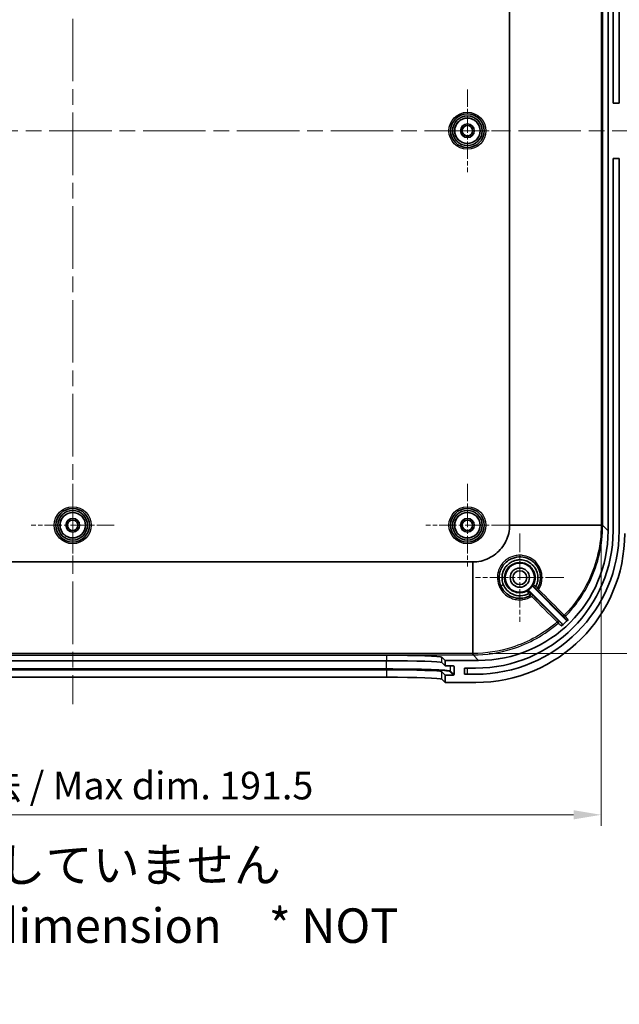
# Model space of a CAD drawing. Units: millimetres. Extents: x 29 to 4370, y 16 to 719.
# Drawn here: x 2572 to 2681, y 361 to 540 of the extents above; entities that cross this region are included whole.
import ezdxf

# ---------------------------------------------------------------- set-up
doc = ezdxf.new("R2010")
doc.units = ezdxf.units.MM
doc.header["$LTSCALE"] = 2
doc.linetypes.add('CHAIN', pattern=[0.3543, 0.2362, -0.0295, 0.0591, -0.0295])
doc.layers.get('Defpoints').update_dxf_attribs({"lineweight": 25})
for name, color, linetype, lineweight in [('Center Mark (ISO)', 131, 'Continuous', 18), ('Centerline (ISO)', 131, 'Continuous', 18), ('Dimension (ISO)', 7, 'Continuous', 18), ('Symbol (ISO)', 7, 'Continuous', 18), ('Visible (ISO)', 7, 'Continuous', 35), ('Visible Narrow (ISO)', 7, 'Continuous', 25)]:
    doc.layers.add(name, color=color, linetype=linetype, lineweight=lineweight)
doc.styles.add('Note Text (TK)', font='MS PGothic.ttf')
doc.dimstyles.new('Default - Method 1b (TK)', dxfattribs={"dimscale": 2, "dimtxt": 2.5, "dimasz": 2.5, "dimexe": 1, "dimexo": 1.5, "dimgap": 1, "dimtad": 1, "dimtoh": 1, "dimrnd": 1e-08, "dimdsep": 46, "dimtxsty": 'Note Text (TK)', "dimcen": 0.09, "dimdle": 5, "dimclrd": 100, "dimclre": 100, "dimclrt": 7, "dimadec": 1, "dimazin": 1, "dimtfac": 1, "dimtmove": 0, "dimatfit": 3, "dimfxl": 1, "dimtolj": 1, "dimlwd": -1, "dimlwe": -1, "dimarcsym": 0})

# ---------------------------------------------------------------- blocks, each defined once
blk = doc.blocks.new('*D50')
at = {"layer": 'Defpoints', "color": 0}
for p in [(2486.13, 448.03), (2677.6, 448.03), (2677.6, 395.52)]:
    blk.add_point(p, dxfattribs=at)
at = {"layer": 'Dimension (ISO)', "color": 100}
for p, q in [((2486.13, 445.03), (2486.13, 393.52)), ((2677.6, 445.03), (2677.6, 393.52)), ((2491.13, 395.52), (2672.6, 395.52))]:
    blk.add_line(p, q, dxfattribs=at)
for points in [[(2491.13, 396.35), (2491.13, 394.68), (2486.13, 395.52)], [(2672.6, 396.35), (2672.6, 394.68), (2677.6, 395.52)]]:
    blk.add_solid(points, dxfattribs=at)
at = {"layer": 'Dimension (ISO)', "color": 7, "insert": (2543.72, 400.81), "char_height": 5, "attachment_point": 4, "style": 'Note Text (TK)'}
blk.add_mtext('\\A1; 有効寸法 / Max dim. 191.5', dxfattribs=at)
blk = doc.blocks.new('*D51')
at = {"layer": 'Defpoints', "color": 0}
for p in [(2654.33, 614.24), (2654.33, 424.76), (2720.44, 424.76)]:
    blk.add_point(p, dxfattribs=at)
at = {"layer": 'Dimension (ISO)', "color": 100}
for p, q in [((2657.33, 614.24), (2722.44, 614.24)), ((2720.44, 609.24), (2720.44, 429.76)), ((2657.33, 424.76), (2722.44, 424.76))]:
    blk.add_line(p, q, dxfattribs=at)
for points in [[(2719.61, 609.24), (2721.27, 609.24), (2720.44, 614.24)], [(2719.61, 429.76), (2721.27, 429.76), (2720.44, 424.76)]]:
    blk.add_solid(points, dxfattribs=at)
at = {"layer": 'Dimension (ISO)', "color": 7, "insert": (2715.15, 477.68), "char_height": 5, "attachment_point": 4, "rotation": 90, "style": 'Note Text (TK)'}
blk.add_mtext('\\A1; 有効寸法 / Max dim. 189.5', dxfattribs=at)

msp = doc.modelspace()

# ---------------------------------------------------------------- linework, layer by layer
at = {"layer": 'Center Mark (ISO)', "linetype": 'CHAIN', "ltscale": 6.667144}
for p, q in [((2653.3659, 526.9997), (2653.3659, 511.9997)), ((2660.8659, 519.4997), (2645.8659, 519.4997)), ((2581.8659, 455.4997), (2581.8659, 440.4997)), ((2653.3659, 455.4997), (2653.3659, 440.4997)), ((2589.3659, 447.9997), (2574.3659, 447.9997)), ((2660.8659, 447.9997), (2645.8659, 447.9997))]:
    msp.add_line(p, q, dxfattribs=at)
at = {"layer": 'Center Mark (ISO)', "linetype": 'CHAIN', "ltscale": 7.111628}
for p, q in [((2662.8659, 446.4997), (2662.8659, 430.4997)), ((2670.8659, 438.4997), (2654.8659, 438.4997))]:
    msp.add_line(p, q, dxfattribs=at)
at = {"layer": 'Centerline (ISO)', "linetype": 'CHAIN', "ltscale": 23.990969}
for p, q in [((2581.8659, 624.8069), (2581.8659, 415.5434)), ((2475.6159, 519.4997), (2688.1159, 519.4997))]:
    msp.add_line(p, q, dxfattribs=at)
at = {"layer": 'Visible (ISO)'}
for p, q in [((2661.0183, 590.9664), (2661.0183, 448.033)), ((2678.8659, 592.014), (2678.8659, 446.9854)), ((2679.7659, 524.4997), (2679.7659, 591.9997)), ((2680.8659, 591.9997), (2680.8659, 524.4997)), ((2679.7659, 524.4997), (2680.8659, 524.4997)), ((2680.8659, 514.4997), (2679.7659, 514.4997)), ((2679.7659, 446.9997), (2679.7659, 514.4997)), ((2680.8659, 514.4997), (2680.8659, 446.9997)), ((2654.3326, 441.3473), (2509.3993, 441.3473)), ((2670.4588, 430.1998), (2664.5536, 436.1049)), ((2665.2607, 436.812), (2671.2004, 430.8723)), ((2525.0024, 424.4426), (2638.7295, 424.4426)), ((2525.0024, 423.4444), (2638.7295, 423.4444)), ((2648.7226, 424.1063), (2649.3659, 423.4997)), ((2648.7226, 423.1081), (2649.3659, 422.5015)), ((2655.3803, 423.4997), (2649.3659, 423.4997)), ((2649.3659, 423.4997), (2649.3659, 422.5015)), ((2638.7295, 421.7934), (2525.0024, 421.7934)), ((2649.3659, 420.8505), (2648.7226, 421.4571)), ((2649.3659, 422.5015), (2650.8631, 422.5015)), ((2650.9633, 422.4015), (2650.9652, 420.9506)), ((2652.8659, 420.9997), (2652.8659, 422.0997)), ((2652.8659, 422.0997), (2654.8659, 422.0997)), ((2638.7295, 420.4426), (2525.0024, 420.4426)), ((2649.3659, 419.4997), (2648.7226, 420.1063)), ((2650.8652, 420.8505), (2649.3659, 420.8505)), ((2649.3659, 420.8505), (2649.3659, 419.4997)), ((2649.3659, 419.4997), (2654.8824, 419.4997)), ((2654.8659, 420.9997), (2652.8659, 420.9997))]:
    msp.add_line(p, q, dxfattribs=at)
for centre, radius in [((2653.3659, 519.4997), 3.05), ((2653.3659, 519.4997), 2.68), ((2653.3659, 519.4997), 2.3), ((2653.3659, 519.4997), 1.25), ((2653.3659, 519.4997), 0.95), ((2581.8659, 447.9997), 3.05), ((2581.8659, 447.9997), 2.68), ((2581.8659, 447.9997), 2.3), ((2653.3659, 447.9997), 3.05), ((2653.3659, 447.9997), 2.68), ((2653.3659, 447.9997), 2.3), ((2581.8659, 447.9997), 1.25), ((2581.8659, 447.9997), 0.95), ((2653.3659, 447.9997), 1.25), ((2653.3659, 447.9997), 0.95), ((2662.8659, 438.4997), 2.65), ((2662.8659, 438.4997), 1.75), ((2662.8659, 438.4997), 1.25)]:
    msp.add_circle(centre, radius, dxfattribs=at)
for centre, radius, start, end in [((2654.8659, 446.9997), 26, 270, 0), ((2654.8659, 446.9997), 24.9, 270, 0), ((2662.8659, 438.4997), 2.6956, 299.510517, 330.489483)]:
    msp.add_arc(centre, radius, start, end, dxfattribs=at)
for centre, major_axis, ratio, start_param, end_param in [((2654.8495, 446.5162), (19.1152, -19.1152), 0.99878277, 5.49839613, 7.06797448), ((2655.3516, 447.014), (16.6373, -16.6373), 0.99878277, 5.49839613, 7.06797448), ((2663.2859, 438.7199), (1.5844, -2.5553), 0.92907753, 1.39155926, 1.64486313), ((2664.0754, 438.0823), (-1.6594, 1.1926), 0.10438794, 3.12437582, 3.15367184), ((2654.9221, 447.4436), (16.6373, -16.6373), 0.99878277, 6.21818119, 6.28718617), ((2638.7295, 424.0934), (-10, 0), 0.03492077, 3.17861277, 4.71238898), ((2638.7295, 423.0952), (10, 0), 0.03492077, 0.03702012, 1.57079633), ((2638.7295, 421.4442), (-10, 0), 0.03492077, 3.17861277, 4.71238898), ((2650.8632, 422.4015), (0.0729, -0.0687), 0.99870691, 0.75664267, 2.32743899), ((2638.7295, 420.0934), (10, 0), 0.03492077, 0.03702012, 1.57079633), ((2650.8651, 420.9506), (0.0729, -0.0687), 0.99870691, 5.46903165, 7.03982797)]:
    msp.add_ellipse(centre, major_axis=major_axis, ratio=ratio, start_param=start_param, end_param=end_param, dxfattribs=at)
for points, knots in [([(2661.0183, 448.0191), (2661.0162, 447.0181), (2660.5568, 445.023), (2658.6472, 442.629), (2656.3468, 441.5187), (2654.8471, 441.3484), (2654.3466, 441.3474)], [-0.78271563, -0.78271563, -0.78271563, -0.78271563, -0.33544956, 0.11181652, 0.5590826, 0.78271563, 0.78271563, 0.78271563, 0.78271563]), ([(2661.0183, 448.033), (2661.0183, 448.0307), (2661.0183, 448.0284), (2661.0183, 448.0237), (2661.0183, 448.0214), (2661.0183, 448.0191)], [-0.00139222247, -0.00139222247, -0.00139222247, -0.00139222247, -0.00069611123, -0.00069611123, 0, 0, 0, 0]), ([(2654.3466, 441.3474), (2654.3442, 441.3474), (2654.3419, 441.3473), (2654.3373, 441.3473), (2654.335, 441.3473), (2654.3326, 441.3473)], [-0.00139222248, -0.00139222248, -0.00139222248, -0.00139222248, -0.00069611124, -0.00069611124, 0, 0, 0, 0]), ([(2664.7439, 435.2539), (2664.3338, 435.0169), (2663.3764, 434.6835), (2661.8285, 434.7809), (2660.4127, 435.5201), (2659.3039, 436.9062), (2659.0017, 438.4991), (2659.4013, 440.2098), (2660.271, 441.3646), (2661.6573, 442.131), (2663.0595, 442.355), (2664.6035, 441.947), (2665.8488, 440.9493), (2666.5862, 439.5321), (2666.6815, 437.9865), (2666.3481, 437.0307), (2666.1118, 436.6218)], [1.37939906, 1.37939906, 1.37939906, 1.37939906, 1.53288327, 1.70214231, 1.87140136, 2.0406604, 2.26633913, 2.37917849, 2.60485722, 2.71769658, 2.88695563, 3.05621467, 3.22547372, 3.39473276, 3.56399181, 3.7170415, 3.7170415, 3.7170415, 3.7170415]), ([(2659.8778, 437.232), (2659.76, 437.5221), (2659.6851, 437.8294), (2659.6543, 438.1412), (2659.6236, 438.453), (2659.6368, 438.7697), (2659.6962, 439.0782), (2659.7344, 439.2766), (2659.7906, 439.4714), (2659.8655, 439.6596), (2659.9068, 439.7631), (2659.9537, 439.8646), (2660.0052, 439.9634), (2660.0566, 440.062), (2660.1126, 440.1581), (2660.1737, 440.251), (2660.2864, 440.4224), (2660.4162, 440.5832), (2660.5592, 440.7305), (2660.7791, 440.9568), (2661.0317, 441.1514), (2661.3066, 441.3062), (2661.4355, 441.3787), (2661.5691, 441.4427), (2661.7064, 441.4971), (2661.8622, 441.5589), (2662.0227, 441.6083), (2662.1857, 441.6451), (2662.4564, 441.7062), (2662.735, 441.7326), (2663.0118, 441.7234), (2663.3626, 441.7117), (2663.7106, 441.643), (2664.0387, 441.5206), (2664.1254, 441.4883), (2664.2106, 441.4523), (2664.2942, 441.4126), (2664.6946, 441.2224), (2665.0559, 440.9483), (2665.3476, 440.6145), (2665.4072, 440.5464), (2665.4638, 440.4758), (2665.5174, 440.4029), (2665.5236, 440.3943), (2665.5299, 440.3858), (2665.5361, 440.3772)], [0, 0, 0, 0, 0.10908777, 0.10908777, 0.10908777, 0.21817554, 0.21817554, 0.21817554, 0.28832461, 0.28832461, 0.28832461, 0.32689846, 0.32689846, 0.32689846, 0.36538463, 0.36538463, 0.36538463, 0.43635108, 0.43635108, 0.43635108, 0.54543885, 0.54543885, 0.54543885, 0.59655411, 0.59655411, 0.59655411, 0.65452662, 0.65452662, 0.65452662, 0.75075437, 0.75075437, 0.75075437, 0.87270216, 0.87270216, 0.87270216, 0.90491403, 0.90491403, 0.90491403, 1.0593547, 1.0593547, 1.0593547, 1.0908777, 1.0908777, 1.0908777, 1.09456676, 1.09456676, 1.09456676, 1.09456676]), ([(2665.9045, 439.7126), (2666.0416, 439.3767), (2666.1943, 438.7072), (2666.1041, 437.7262), (2665.8805, 437.1512), (2665.7362, 436.8919)], [1.182927923, 1.182927923, 1.182927923, 1.182927923, 1.309053243, 1.418141013, 1.520922717, 1.520922717, 1.520922717, 1.520922717]), ([(2664.4724, 435.6278), (2664.0244, 435.3785), (2662.9936, 435.0912), (2661.1419, 435.4773), (2660.1765, 436.4995), (2659.877, 437.2317)], [1.729870733, 1.729870733, 1.729870733, 1.729870733, 1.907405715, 2.091069259, 2.366564561, 2.366564561, 2.366564561, 2.366564561]), ([(2664.5536, 436.1049), (2664.526, 436.1325), (2664.4932, 436.1545), (2664.4571, 436.1696), (2664.4416, 436.1761), (2664.4256, 436.1813), (2664.4093, 436.185), (2664.3878, 436.19), (2664.3657, 436.1925), (2664.3435, 436.1926), (2664.3174, 436.1927), (2664.2914, 436.1894), (2664.2661, 436.1829), (2664.2408, 436.1764), (2664.2165, 436.1667), (2664.1937, 436.1539)], [0, 0, 0, 0, 0.0117193271, 0.0117193271, 0.0117193271, 0.0167713205, 0.0167713205, 0.0167713205, 0.023438453, 0.023438453, 0.023438453, 0.0312736295, 0.0312736295, 0.0312736295, 0.0391088281, 0.0391088281, 0.0391088281, 0.0391088281]), ([(2664.4724, 435.6278), (2664.4733, 435.6283), (2664.4742, 435.6289), (2664.4758, 435.6302), (2664.4766, 435.6309), (2664.4773, 435.6316)], [0, 0, 0, 0, 0.000312656599, 0.000312656599, 0.00062638699, 0.00062638699, 0.00062638699, 0.00062638699]), ([(2664.677, 435.8511), (2664.6781, 435.8496), (2664.6737, 435.8427), (2664.6644, 435.8311), (2664.6551, 435.8193), (2664.641, 435.803), (2664.6225, 435.7826), (2664.604, 435.7623), (2664.5815, 435.7384), (2664.5567, 435.7125), (2664.5318, 435.6867), (2664.5049, 435.6592), (2664.4774, 435.6316)], [-0.0467860301, -0.0467860301, -0.0467860301, -0.0467860301, -0.0351473377, -0.0351473377, -0.0351473377, -0.0234140838, -0.0234140838, -0.0234140838, -0.0117012607, -0.0117012607, -0.0117012607, -0.0000003439, -0.0000003439, -0.0000003439, -0.0000003439]), ([(2665.2118, 437.1719), (2665.1926, 437.1379), (2665.1804, 437.1005), (2665.1755, 437.0617), (2665.1711, 437.0265), (2665.1727, 436.9908), (2665.1806, 436.9564), (2665.1814, 436.9529), (2665.1823, 436.9494), (2665.1832, 436.946), (2665.19, 436.9208), (2665.2002, 436.8966), (2665.2132, 436.874), (2665.2263, 436.8514), (2665.2423, 436.8305), (2665.2607, 436.812)], [0, 0, 0, 0, 0.0117193323, 0.0117193323, 0.0117193323, 0.022365898, 0.022365898, 0.022365898, 0.0234384641, 0.0234384641, 0.0234384641, 0.0312736326, 0.0312736326, 0.0312736326, 0.0391088282, 0.0391088282, 0.0391088282, 0.0391088282]), ([(2665.5144, 436.689), (2665.5158, 436.6878), (2665.5225, 436.692), (2665.5338, 436.7009), (2665.5453, 436.7101), (2665.5615, 436.724), (2665.5817, 436.7424), (2665.6019, 436.7607), (2665.6257, 436.783), (2665.6515, 436.8078), (2665.6773, 436.8325), (2665.7048, 436.8594), (2665.7324, 436.8869)], [-0.0002209031, -0.0002209031, -0.0002209031, -0.0002209031, 0.0111975159, 0.0111975159, 0.0111975159, 0.0229360532, 0.0229360532, 0.0229360532, 0.0346537032, 0.0346537032, 0.0346537032, 0.0463596303, 0.0463596303, 0.0463596303, 0.0463596303]), ([(2670.4448, 429.762), (2670.4616, 429.7768), (2670.4767, 429.7936), (2670.5028, 429.83), (2670.5138, 429.8497), (2670.537, 429.9043), (2670.5454, 429.9409), (2670.5478, 430.0146), (2670.5417, 430.0517), (2670.5221, 430.1077), (2670.5123, 430.1281), (2670.4886, 430.1662), (2670.4746, 430.1839), (2670.4588, 430.1998)], [0, 0, 0, 0, 0.0067219328, 0.0067219328, 0.013444758, 0.013444758, 0.0245168982, 0.0245168982, 0.0355935314, 0.0355935314, 0.0423252798, 0.0423252798, 0.0490574273, 0.0490574273, 0.0490574273, 0.0490574273]), ([(2671.2004, 430.8723), (2671.2151, 430.8576), (2671.2314, 430.8445), (2671.2664, 430.822), (2671.285, 430.8125), (2671.339, 430.7916), (2671.376, 430.7843), (2671.4502, 430.7844), (2671.4872, 430.7916), (2671.5411, 430.8127), (2671.5598, 430.8222), (2671.5947, 430.845), (2671.611, 430.8581), (2671.6257, 430.8729)], [0, 0, 0, 0, 0.0062392131, 0.0062392131, 0.0124783277, 0.0124783277, 0.0236036597, 0.0236036597, 0.0347267826, 0.0347267826, 0.0409843248, 0.0409843248, 0.0472407799, 0.0472407799, 0.0472407799, 0.0472407799])]:
    msp.add_open_spline(points, degree=3, knots=knots, dxfattribs=at)
at = {"layer": 'Visible Narrow (ISO)'}
for p, q in [((2677.6015, 590.9664), (2677.6015, 448.033)), ((2677.8765, 448.033), (2677.8765, 590.9664)), ((2661.0183, 448.033), (2677.6015, 448.033)), ((2677.6015, 447.9847), (2661.0183, 448.0191)), ((2677.8765, 448.033), (2677.6015, 448.033)), ((2677.6015, 448.033), (2677.6015, 447.9847)), ((2677.6015, 447.9847), (2677.6015, 447.9749)), ((2677.8765, 447.9847), (2677.8765, 448.033)), ((2677.8765, 447.9749), (2677.8765, 447.9847)), ((2678.8659, 446.9854), (2677.8765, 447.9749)), ((2654.3326, 424.7642), (2654.3326, 441.3473)), ((2654.3466, 441.3474), (2654.3809, 424.7642)), ((2664.8058, 435.7256), (2664.8046, 435.7249)), ((2665.6408, 436.5611), (2665.64, 436.5599)), ((2666.04, 436.1555), (2670.6998, 431.4917)), ((2654.3326, 424.7642), (2509.3993, 424.7642)), ((2654.3326, 424.4892), (2654.3326, 424.7642)), ((2654.3809, 424.7642), (2654.3326, 424.7642)), ((2654.3908, 424.7642), (2654.3809, 424.7642)), ((2509.3993, 424.4892), (2654.3326, 424.4892)), ((2525.0045, 423.3984), (2638.7274, 423.3984)), ((2638.7274, 423.4444), (2638.7274, 423.3984)), ((2638.7274, 421.9493), (2638.7274, 423.3984)), ((2638.7295, 424.4426), (2638.7295, 423.4444)), ((2648.7226, 423.1081), (2648.7226, 424.1063)), ((2654.3326, 424.4892), (2654.381, 424.4892)), ((2654.381, 424.4892), (2654.3908, 424.4892)), ((2654.3908, 424.4892), (2655.3803, 423.4997)), ((2638.7274, 421.9493), (2525.0045, 421.9493)), ((2525.0045, 421.8459), (2638.7274, 421.8459)), ((2638.7274, 421.8459), (2638.7274, 421.9493)), ((2638.7295, 421.7934), (2638.7295, 420.4426)), ((2648.7226, 420.1063), (2648.7226, 421.4571)), ((2650.2195, 421.4594), (2650.8652, 420.8505)), ((2650.3195, 421.5594), (2650.3195, 422.5015)), ((2650.9652, 420.9506), (2650.3195, 421.5594)), ((2650.8572, 422.5015), (2650.9633, 422.4015)), ((2653.3659, 420.9997), (2653.3659, 422.0997))]:
    msp.add_line(p, q, dxfattribs=at)
for centre, radius in [((2653.3659, 519.4997), 3.35), ((2653.3659, 519.4997), 2.3282), ((2581.8659, 447.9997), 3.35), ((2581.8659, 447.9997), 2.3282), ((2653.3659, 447.9997), 3.35), ((2653.3659, 447.9997), 2.3282)]:
    msp.add_circle(centre, radius, dxfattribs=at)
for centre, major_axis, ratio, start_param, end_param in [((2677.5767, 447.9847), (0.3, 0), 0.00007128, 0.03490658, 1.48794539), ((2677.5767, 447.9749), (0.3, 0), 0.00003602, 0.03490662, 1.48794553), ((2663.1974, 438.6937), (1.299, -2.2371), 0.92915866, 1.42416495, 1.67660094), ((2659.8582, 437.2685), (-0.4627, -0.1894), 0.08234094, 0, 1.57776714), ((2664.3255, 435.7797), (-0.2121, 0.2121), 0.99999386, 4.71238898, 5.99025942), ((2664.5937, 435.5135), (0.1504, -0.2596), 0.99998532, 0, 1.83117996), ((2664.5924, 435.5128), (0.2121, -0.2121), 0.99998727, 0.23507944, 1.57079633), ((2665.586, 437.0402), (-0.2121, 0.2121), 0.99999386, 0.2929347, 1.57079633), ((2665.8522, 436.772), (0.2121, -0.2121), 0.99998727, 4.71238898, 6.54342646), ((2665.8529, 436.7733), (0.2121, -0.2121), 0.99998727, 4.71238898, 6.04608385), ((2666.2521, 436.3676), (-0.2122, -0.212), 0.0826027, 0.00525394, 1.57172645), ((2665.8529, 436.7733), (0.2256, -0.1978), 0.99998642, 0, 0.18987222), ((2664.5924, 435.5128), (0.1981, -0.2253), 0.99998644, 6.09163781, 6.28318531), ((2664.9976, 435.114), (0.212, 0.2122), 0.08223105, 4.70445519, 6.27793153), ((2669.6237, 430.4919), (0.212, 0.2122), 0.08241261, 4.70667487, 6.27793145), ((2669.6237, 430.4919), (0.1971, -0.2262), 0.00001, 4.79509235, 6.23395625), ((2669.6237, 430.4919), (0.1888, 0.2332), 0.99875131, 4.5390162, 6.17818544), ((2670.9119, 431.7038), (-0.2122, -0.212), 0.08260521, 0.00525394, 1.57145395), ((2670.9119, 431.7038), (-0.2333, -0.1886), 0.99876714, 0.10567385, 1.68383265), ((2670.9119, 431.7038), (0.2137, -0.2105), 0.00001, 0.04957473, 1.48821023), ((2654.381, 424.789), (0, -0.3), 0.00007128, 4.79523992, 6.24827872), ((2654.3908, 424.789), (0, -0.3), 0.00003602, 4.7952398, 6.24827876), ((2638.7274, 422.9936), (11.6, 0), 0.0348995, 0.68947011, 1.57079633), ((2638.7274, 421.5444), (11.6, 0), 0.0348995, 0.03699758, 1.57079633), ((2638.7274, 421.4445), (11.5, 0), 0.0348995, 0.03699758, 1.57079633), ((2650.2195, 421.5593), (0.0686, 0.0728), 0.99870691, 3.89823532, 5.46903165)]:
    msp.add_ellipse(centre, major_axis=major_axis, ratio=ratio, start_param=start_param, end_param=end_param, dxfattribs=at)
for points, knots in [([(2677.6015, 447.9749), (2677.6015, 444.5363), (2676.2422, 438.5219), (2672.7392, 433.5239), (2670.9296, 431.6864)], [-3.64303561, -3.64303561, -3.64303561, -3.64303561, -2.61255246, -1.83969009, -1.83969009, -1.83969009, -1.83969009]), ([(2671.1254, 431.4935), (2672.9565, 433.3528), (2674.4747, 435.5206), (2675.5961, 437.8765), (2677.0913, 441.0177), (2677.8764, 444.4956), (2677.8765, 447.9749)], [1.83969009, 1.83969009, 1.83969009, 1.83969009, 2.61255246, 2.61255246, 2.61255246, 3.64303561, 3.64303561, 3.64303561, 3.64303561]), ([(2666.2699, 436.3503), (2666.5711, 436.8263), (2666.7709, 437.3661), (2666.8629, 437.9909), (2666.8712, 438.0589), (2666.9245, 438.6194), (2666.8804, 439.1201), (2666.7379, 439.6328), (2666.7272, 439.6693), (2666.5611, 440.2069), (2666.3077, 440.6774), (2665.9681, 441.0905), (2665.9615, 441.0985), (2665.6126, 441.5162), (2665.1886, 441.8574), (2664.6992, 442.1123), (2664.6832, 442.1206), (2664.2501, 442.3388), (2663.7965, 442.4762), (2663.2382, 442.5446), (2663.1432, 442.5529), (2662.7583, 442.5725), (2662.467, 442.5558), (2661.9122, 442.4642), (2661.6479, 442.3929), (2661.2825, 442.2531), (2661.1734, 442.2057), (2660.8364, 442.0411), (2660.6165, 441.9068), (2660.2635, 441.6407), (2660.1232, 441.5184), (2659.7189, 441.114), (2659.4853, 440.8019), (2659.2142, 440.3072), (2659.139, 440.1453), (2659.0012, 439.7876), (2658.9423, 439.5903), (2658.8623, 439.2239), (2658.8365, 439.0557), (2658.8013, 438.661), (2658.8004, 438.4337), (2658.8566, 437.7314), (2658.9781, 437.2613), (2659.197, 436.7862), (2659.2165, 436.7456), (2659.4489, 436.2826), (2659.7359, 435.8972), (2660.1453, 435.5115), (2660.2123, 435.4524), (2660.6002, 435.1327), (2660.9599, 434.919), (2661.4816, 434.7085), (2661.6228, 434.6603), (2662.0971, 434.5277), (2662.4399, 434.4779), (2663.0028, 434.4679), (2663.2226, 434.4817), (2663.997, 434.5948), (2664.537, 434.7941), (2665.0134, 435.0949)], [-3.73325085, -3.73325085, -3.73325085, -3.73325085, -3.56398474, -3.56398474, -3.54338125, -3.54338125, -3.39472657, -3.39472657, -3.38328989, -3.38328989, -3.225473, -3.225473, -3.22234403, -3.22234403, -3.06165668, -3.06165668, -3.0562293, -3.0562293, -2.91565882, -2.91565882, -2.88695608, -2.88695608, -2.79966997, -2.79966997, -2.71770938, -2.71770938, -2.68197167, -2.68197167, -2.60485276, -2.60485276, -2.54896707, -2.54896707, -2.43279175, -2.43279175, -2.37920204, -2.37920204, -2.31744498, -2.31744498, -2.26634225, -2.26634225, -2.19818831, -2.19818831, -2.05424272, -2.05424272, -2.04068973, -2.04068973, -1.89826287, -1.89826287, -1.87140606, -1.87140606, -1.74697711, -1.74697711, -1.70216706, -1.70216706, -1.59886089, -1.59886089, -1.53289234, -1.53289234, -1.36362422, -1.36362422, -1.36362422, -1.36362422]), ([(2664.1836, 436.0441), (2663.862, 435.8715), (2663.5069, 435.7631), (2663.1441, 435.7266), (2662.7643, 435.6884), (2662.3777, 435.7291), (2662.0141, 435.8457), (2661.772, 435.9233), (2661.5398, 436.0349), (2661.3295, 436.1736), (2661.2246, 436.2429), (2661.1237, 436.3196), (2661.0284, 436.4031), (2660.8501, 436.5592), (2660.6913, 436.7391), (2660.5593, 436.9333), (2660.4788, 437.0517), (2660.4069, 437.1772), (2660.3451, 437.3077), (2660.2513, 437.5059), (2660.1809, 437.7156), (2660.1363, 437.9284), (2660.0626, 438.2799), (2660.0579, 438.6527), (2660.1231, 439.0063), (2660.1555, 439.1823), (2660.2052, 439.3563), (2660.2716, 439.5245), (2660.3066, 439.6133), (2660.3463, 439.7005), (2660.3901, 439.785), (2660.4292, 439.8602), (2660.4715, 439.9334), (2660.5169, 440.0043), (2660.5226, 440.0132), (2660.5284, 440.0221), (2660.5342, 440.031), (2660.7247, 440.3212), (2660.9747, 440.5796), (2661.2583, 440.7795), (2661.4389, 440.9069), (2661.6371, 441.014), (2661.8445, 441.0955), (2661.9743, 441.1466), (2662.1077, 441.1877), (2662.2424, 441.2186), (2662.4766, 441.2722), (2662.7208, 441.2957), (2662.9626, 441.2872), (2663.0841, 441.2829), (2663.205, 441.2707), (2663.3238, 441.2509), (2663.5774, 441.2085), (2663.8282, 441.13), (2664.0621, 441.0188), (2664.1567, 440.9738), (2664.2487, 440.9235), (2664.337, 440.8686), (2664.5698, 440.7238), (2664.7843, 440.5418), (2664.9657, 440.3338), (2665.0229, 440.2683), (2665.0768, 440.2004), (2665.1273, 440.1303)], [-1.49954781, -1.49954781, -1.49954781, -1.49954781, -1.37128088, -1.37128088, -1.37128088, -1.23702663, -1.23702663, -1.23702663, -1.14764326, -1.14764326, -1.14764326, -1.10304616, -1.10304616, -1.10304616, -1.01965981, -1.01965981, -1.01965981, -0.96885955, -0.96885955, -0.96885955, -0.89171688, -0.89171688, -0.89171688, -0.76424937, -0.76424937, -0.76424937, -0.70083245, -0.70083245, -0.70083245, -0.66738441, -0.66738441, -0.66738441, -0.63759279, -0.63759279, -0.63759279, -0.63384082, -0.63384082, -0.63384082, -0.51109338, -0.51109338, -0.51109338, -0.43289847, -0.43289847, -0.43289847, -0.38394418, -0.38394418, -0.38394418, -0.29884546, -0.29884546, -0.29884546, -0.25609266, -0.25609266, -0.25609266, -0.16489316, -0.16489316, -0.16489316, -0.12797561, -0.12797561, -0.12797561, -0.03065173, -0.03065173, -0.03065173, 0, 0, 0, 0]), ([(2665.4437, 439.5608), (2665.472, 439.492), (2665.4976, 439.4219), (2665.5203, 439.3509), (2665.6361, 438.9894), (2665.6772, 438.6018), (2665.6393, 438.223), (2665.6029, 437.8596), (2665.4945, 437.5042), (2665.3216, 437.182)], [-1.980034665, -1.980034665, -1.980034665, -1.980034665, -1.953684437, -1.953684437, -1.953684437, -1.819634929, -1.819634929, -1.819634929, -1.691050667, -1.691050667, -1.691050667, -1.691050667]), ([(2664.1836, 436.0441), (2664.1849, 436.044), (2664.2177, 435.9978), (2664.271, 435.9222), (2664.3256, 435.8449), (2664.4012, 435.7378), (2664.4774, 435.6316)], [-0.0320633667, -0.0320633667, -0.0320633667, -0.0320633667, -0.0162342832, -0.0162342832, -0.0162342832, -0.0000367548, -0.0000367548, -0.0000367548, -0.0000367548]), ([(2664.4724, 435.6278), (2664.5434, 435.5285), (2664.613, 435.4326), (2664.6631, 435.3635), (2664.6918, 435.3241), (2664.7139, 435.2937), (2664.7274, 435.2749), (2664.7371, 435.2614), (2664.7424, 435.2538), (2664.7426, 435.2531)], [-0.0303720715, -0.0303720715, -0.0303720715, -0.0303720715, -0.0151860357, -0.0151860357, -0.0151860357, -0.006508301, -0.006508301, -0.006508301, -0.0002471689, -0.0002471689, -0.0002471689, -0.0002471689]), ([(2664.677, 435.8511), (2664.6419, 435.8861), (2664.5701, 435.9582), (2664.5376, 435.9915), (2664.5376, 435.9919)], [0.0011514931, 0.0011514931, 0.0011514931, 0.0011514931, 0.0160462241, 0.0320633667, 0.0320633667, 0.0320633667, 0.0320633667]), ([(2664.8046, 435.7249), (2664.8045, 435.7249), (2664.7981, 435.7308), (2664.7605, 435.7678), (2664.7097, 435.8183), (2664.677, 435.8511)], [0, 0, 0, 0, 0.006508301, 0.0151860357, 0.0292197689, 0.0292197689, 0.0292197689, 0.0292197689]), ([(2665.2097, 435.3262), (2665.1031, 435.4327), (2664.9409, 435.5941), (2664.825, 435.7081), (2664.8061, 435.7258), (2664.8058, 435.7256)], [-0.0907011531, -0.0907011531, -0.0907011531, -0.0907011531, -0.0453505766, -0.0194359614, 0, 0, 0, 0]), ([(2665.7324, 436.8869), (2665.6275, 436.962), (2665.522, 437.0368), (2665.4452, 437.0915), (2665.3683, 437.1462), (2665.3214, 437.1802), (2665.3216, 437.182)], [-0.0319737209, -0.0319737209, -0.0319737209, -0.0319737209, -0.0159900006, -0.0159900006, -0.0159900006, 0, 0, 0, 0]), ([(2665.3738, 436.8281), (2665.3742, 436.8281), (2665.4074, 436.7957), (2665.4794, 436.724), (2665.5144, 436.689)], [0, 0, 0, 0, 0.0159900006, 0.0308571505, 0.0308571505, 0.0308571505, 0.0308571505]), ([(2665.5144, 436.689), (2665.5472, 436.6561), (2665.5978, 436.6053), (2665.6349, 436.5676), (2665.6408, 436.5612), (2665.6408, 436.5611)], [0.0011537119, 0.0011537119, 0.0011537119, 0.0011537119, 0.0152135009, 0.0239069299, 0.0304270017, 0.0304270017, 0.0304270017, 0.0304270017]), ([(2665.64, 436.5599), (2665.6398, 436.5595), (2665.664, 436.5342), (2665.7866, 436.4097), (2665.9334, 436.2622), (2666.04, 436.1555)], [-0.0908380087, -0.0908380087, -0.0908380087, -0.0908380087, -0.0648842919, -0.0454190043, 0, 0, 0, 0]), ([(2666.1126, 436.6231), (2666.1118, 436.6231), (2666.104, 436.6282), (2666.0904, 436.6378), (2666.0718, 436.6508), (2666.0421, 436.6721), (2666.0037, 436.6997), (2665.9341, 436.7498), (2665.8368, 436.82), (2665.7362, 436.8919)], [-0.0301710612, -0.0301710612, -0.0301710612, -0.0301710612, -0.0239069299, -0.0239069299, -0.0239069299, -0.0153936108, -0.0153936108, -0.0153936108, 0, 0, 0, 0]), ([(2666.2699, 436.3503), (2666.2255, 436.4178), (2666.184, 436.4856), (2666.1552, 436.5363), (2666.1428, 436.558), (2666.1329, 436.5765), (2666.1257, 436.5906), (2666.116, 436.6095), (2666.1111, 436.6205), (2666.1118, 436.6218)], [0, 0, 0, 0, 0.0454190043, 0.0454190043, 0.0454190043, 0.0648842919, 0.0648842919, 0.0648842919, 0.0908380087, 0.0908380087, 0.0908380087, 0.0908380087]), ([(2664.7439, 435.2538), (2664.7447, 435.2543), (2664.7588, 435.2481), (2664.8396, 435.2045), (2664.9459, 435.1392), (2665.0134, 435.0949)], [0, 0, 0, 0, 0.0194359614, 0.0453505766, 0.0907011531, 0.0907011531, 0.0907011531, 0.0907011531]), ([(2669.64, 430.4732), (2667.2507, 428.3917), (2662.3138, 425.6204), (2656.7673, 424.7642), (2654.3908, 424.7642)], [-1.66180047, -1.66180047, -1.66180047, -1.66180047, -0.7122002, 0, 0, 0, 0]), ([(2654.3908, 424.4892), (2656.7955, 424.4892), (2659.2005, 424.8612), (2661.4926, 425.5878), (2664.5487, 426.5567), (2667.403, 428.1598), (2669.8205, 430.266)], [0, 0, 0, 0, 0.7122002, 0.7122002, 0.7122002, 1.66180047, 1.66180047, 1.66180047, 1.66180047])]:
    msp.add_open_spline(points, degree=3, knots=knots, dxfattribs=at)
for points in [[(2664.1937, 436.1539), (2664.1906, 436.1171), (2664.1872, 436.0805), (2664.1836, 436.0441)], [(2664.5376, 435.9919), (2664.5431, 436.0294), (2664.5485, 436.067), (2664.5536, 436.1049)], [(2665.3216, 437.182), (2665.2852, 437.1784), (2665.2485, 437.1751), (2665.2118, 437.1719)], [(2665.2607, 436.812), (2665.2986, 436.8172), (2665.3363, 436.8225), (2665.3738, 436.8281)], [(2670.9291, 431.6868), (2669.3763, 433.241), (2667.8231, 434.7956), (2666.2699, 436.3503)], [(2665.0134, 435.0949), (2666.5556, 433.5544), (2668.0978, 432.0138), (2669.64, 430.4732)], [(2669.8358, 430.7041), (2668.2938, 432.2448), (2666.7518, 433.7855), (2665.2097, 435.3262)], [(2669.8205, 430.266), (2670.0287, 430.098), (2670.2367, 429.93), (2670.4448, 429.762)], [(2670.4588, 430.1998), (2670.2512, 430.3678), (2670.0435, 430.5359), (2669.8358, 430.7041)], [(2670.6998, 431.4917), (2670.8667, 431.2852), (2671.0336, 431.0787), (2671.2004, 430.8723)], [(2671.6257, 430.8729), (2671.459, 431.0798), (2671.2922, 431.2866), (2671.1254, 431.4935)]]:
    msp.add_open_spline(points, degree=3, dxfattribs=at)

# ---------------------------------------------------------------- texts
at = {"layer": 'Symbol (ISO)', "color": 7, "insert": (2485.7859, 374.6169), "char_height": 6.25, "width": 195.833337, "attachment_point": 4, "line_spacing_factor": 1.058182, "style": 'Note Text (TK)'}
msp.add_mtext('{推奨基板形状\u3000* 販売していません\\PRecommended PCB dimension\u3000* NOT SUPPLIED}', dxfattribs=at)

# ---------------------------------------------------------------- dimensions: what is measured, and where the dimension line sits
at = {"layer": 'Dimension (ISO)', "color": 100}
for base, p1, p2, angle, text, picture, middle in [((2720.4407, 424.7642), (2654.3326, 614.2353), (2654.3326, 424.7642), 270, ' 有効寸法 / Max dim. 189.5', '*D51', (2720.4407, 519.4997)), ((2677.6015, 395.5182), (2486.1304, 448.033), (2677.6015, 448.033), 180, ' 有効寸法 / Max dim. 191.5', '*D50', (2585.5375, 395.5182))]:
    dim = msp.add_linear_dim(base=base, p1=p1, p2=p2, angle=angle, text=text, dimstyle='Default - Method 1b (TK)', override={"dimtoh": 0, "dimdec": 2, "dimtp": 0, "dimtm": 0, "dimtdec": 2, "dimtofl": 0, "dimatfit": 1}, dxfattribs=at)
    dim.commit()
    dim.dimension.update_dxf_attribs({"geometry": picture, "text_midpoint": middle, "dimtype": 160})

doc.saveas('drawing.dxf')
